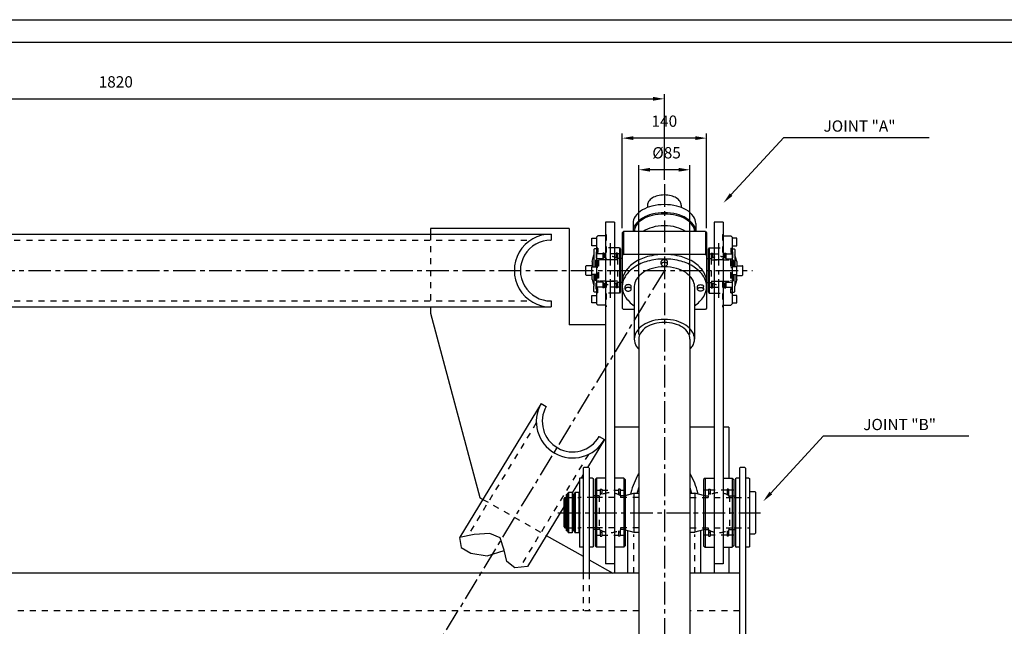
# Model space of a CAD drawing. Extents: x 4956 to 11263, y -2191 to 2264.
# Drawn here: x 6555 to 8189, y 1257 to 2264 of the extents above; entities that cross this region are included whole.
import ezdxf
from ezdxf.enums import TextEntityAlignment as Align

# ---------------------------------------------------------------- set-up
doc = ezdxf.new("R2010")
doc.units = 0
doc.header["$LTSCALE"] = 100
doc.header["$MEASUREMENT"] = 0
doc.linetypes.add('CENTER', pattern=[0.6, 0.375, -0.075, 0.075, -0.075])
doc.linetypes.add('HIDDEN', pattern=[0.2, 0.1, -0.1])
doc.layers.get('0').update_dxf_attribs({"linetype": 'CONTINUOUS'})
doc.layers.get('DEFPOINTS').update_dxf_attribs({"linetype": 'CONTINUOUS'})
doc.styles.get("Standard").update_dxf_attribs({"font": 'romans.shx'})
doc.dimstyles.get("Standard").update_dxf_attribs({"dimscale": 7.5, "dimtxt": 2.5, "dimasz": 2.5, "dimexe": 1, "dimexo": 1, "dimgap": 1.5, "dimtad": 0, "dimdec": 4, "dimtxsty": 'STANDARD', "dimcen": -3, "dimclrd": 1, "dimclre": 1, "dimclrt": 1, "dimazin": 3, "dimtfac": 1, "dimtdec": 4, "dimtmove": 0, "dimatfit": 3, "dimtvp": 1, "dimtolj": 1, "dimtzin": 0})

# ---------------------------------------------------------------- blocks, each defined once
blk = doc.blocks.new('*D1')
at = {"color": 1, "linetype": 'BYBLOCK'}
for p, q in [((5804.7, 2015.1), (5804.7, 2140.2)), ((7624.7, 1998.5), (7624.7, 2140.2)), ((5823.5, 2132.7), (7606, 2132.7))]:
    blk.add_line(p, q, dxfattribs=at)
for points in [[(5823.5, 2135.9), (5823.5, 2129.6), (5804.7, 2132.7)], [(7606, 2135.9), (7606, 2129.6), (7624.7, 2132.7)]]:
    blk.add_solid(points, dxfattribs=at)
at = {"layer": 'DEFPOINTS', "color": 0, "linetype": 'BYBLOCK'}
for p in [(7624.7, 2132.7), (5804.7, 2007.6), (7624.7, 1991)]:
    blk.add_point(p, dxfattribs=at)
at = {"color": 1, "linetype": 'BYBLOCK'}
blk.add_text('1820', height=18.75, dxfattribs=at).set_placement((6714.7, 2151.5), align=Align.CENTER)
blk = doc.blocks.new('*D4')
at = {"color": 1, "linetype": 'BYBLOCK'}
for p, q in [((7554.7, 1917.9), (7554.7, 2075)), ((7694.7, 1917.9), (7694.7, 2075)), ((7676, 2067.5), (7573.5, 2067.5))]:
    blk.add_line(p, q, dxfattribs=at)
for points in [[(7573.5, 2070.7), (7573.5, 2064.4), (7554.7, 2067.5)], [(7676, 2070.7), (7676, 2064.4), (7694.7, 2067.5)]]:
    blk.add_solid(points, dxfattribs=at)
at = {"layer": 'DEFPOINTS', "color": 0, "linetype": 'BYBLOCK'}
for p in [(7554.7, 2067.5), (7554.7, 1910.4), (7694.7, 1910.4)]:
    blk.add_point(p, dxfattribs=at)
at = {"color": 1, "linetype": 'BYBLOCK'}
blk.add_text('140', height=18.75, dxfattribs=at).set_placement((7624.7, 2086.3), align=Align.CENTER)
blk = doc.blocks.new('*D5')
at = {"color": 1, "linetype": 'BYBLOCK'}
for p, q in [((7582.2, 1741.6), (7582.2, 2022.5)), ((7648.5, 2015), (7601, 2015)), ((7667.2, 1741.6), (7667.2, 2022.5))]:
    blk.add_line(p, q, dxfattribs=at)
for points in [[(7601, 2018.1), (7601, 2011.9), (7582.2, 2015)], [(7648.5, 2018.1), (7648.5, 2011.9), (7667.2, 2015)]]:
    blk.add_solid(points, dxfattribs=at)
at = {"layer": 'DEFPOINTS', "color": 0, "linetype": 'BYBLOCK'}
for p in [(7582.2, 2015), (7582.2, 1734.1), (7667.2, 1734.1)]:
    blk.add_point(p, dxfattribs=at)
at = {"color": 1, "linetype": 'BYBLOCK'}
blk.add_text('%%c85', height=18.75, dxfattribs=at).set_placement((7628.4, 2033.8), align=Align.CENTER)

msp = doc.modelspace()

# ---------------------------------------------------------------- linework, layer by layer
at = {"color": 1, "linetype": 'CONTINUOUS'}
for p, q in [((7735.48406, 1973.80434), (7823.02887, 2068.80617)), ((7823.02887, 2068.80617), (7877.45077, 2068.80617)), ((7877.45077, 2068.80617), (8063.70077, 2068.80617)), ((7801.36319, 1478.5227), (7888.908, 1573.52453)), ((7888.908, 1573.52453), (7943.3299, 1573.52453)), ((7943.3299, 1573.52453), (8129.5799, 1573.52453))]:
    msp.add_line(p, q, dxfattribs=at)
at = {"color": 3, "linetype": 'CENTER'}
for p, q in [((7624.72593, 1991.01805), (7624.72593, 346.58735)), ((7534.72593, 1893.4189), (7534.72593, 1802.48968)), ((7714.72593, 1893.4189), (7714.72593, 1802.48968)), ((5669.72593, 1847.78813), (7770.74604, 1847.78813)), ((7624.72593, 1847.78813), (5804.72593, -1152.21272)), ((7448.12789, 1445.95045), (7784.45046, 1445.95045))]:
    msp.add_line(p, q, dxfattribs=at)
at = {"color": 7, "linetype": 'CONTINUOUS'}
for p, q in [((7596.72593, 1956.19288), (7596.72593, 1952.44007)), ((7652.72593, 1956.19288), (7652.72593, 1952.44007)), ((7527.22593, 1927.78813), (7527.22593, 1360.95045)), ((7542.22593, 1927.78813), (7527.22593, 1927.78813)), ((7542.22593, 1927.78813), (7542.22593, 1572.78813)), ((7722.22593, 1927.78813), (7707.22593, 1927.78813)), ((7707.22593, 1927.78813), (7707.22593, 1572.78813)), ((7722.22593, 1927.78813), (7722.22593, 1360.95045)), ((7466.72593, 1917.78813), (7236.72593, 1917.78813)), ((7236.72593, 1917.78813), (7236.72593, 1908.28813)), ((7466.72593, 1917.78813), (7466.72593, 1757.78813)), ((7556.72593, 1912.39171), (7554.72593, 1910.39171)), ((7692.72593, 1912.39171), (7556.72593, 1912.39171)), ((7556.72593, 1912.39171), (7556.72593, 1874.48796)), ((7572.72593, 1926.04652), (7572.72593, 1912.39171)), ((7676.72593, 1926.04652), (7676.72593, 1912.39171)), ((7692.72593, 1912.39171), (7694.72593, 1910.39171)), ((7692.72593, 1912.39171), (7692.72593, 1874.48796)), ((5992.72593, 1908.28813), (7436.72593, 1908.28813)), ((7436.72593, 1908.28813), (7436.72593, 1898.28813)), ((7514.22593, 1905.28813), (7512.22593, 1903.28813)), ((7512.22593, 1903.28813), (7512.22593, 1792.28813)), ((7527.22593, 1905.28813), (7514.22593, 1905.28813)), ((7554.72593, 1910.39171), (7554.72593, 1785.18455)), ((7694.72593, 1910.39171), (7694.72593, 1785.18455)), ((7722.22593, 1905.28813), (7735.22593, 1905.28813)), ((7735.22593, 1905.28813), (7737.22593, 1903.28813)), ((7737.22593, 1903.28813), (7737.22593, 1792.28813)), ((7508.72593, 1883.78813), (7507.72593, 1882.78813)), ((7507.72593, 1882.78813), (7507.72593, 1873.98428)), ((7512.22593, 1883.78813), (7508.72593, 1883.78813)), ((7550.22593, 1885.28813), (7542.22593, 1885.28813)), ((7550.22593, 1885.28813), (7552.22593, 1883.28813)), ((7550.22593, 1885.28813), (7550.22593, 1810.28813)), ((7552.22593, 1883.28813), (7552.22593, 1812.28813)), ((7699.22593, 1885.28813), (7697.22593, 1883.28813)), ((7697.22593, 1883.28813), (7697.22593, 1812.28813)), ((7699.22593, 1885.28813), (7699.22593, 1810.28813)), ((7699.22593, 1885.28813), (7707.22593, 1885.28813)), ((7737.22593, 1883.78813), (7740.72593, 1883.78813)), ((7740.72593, 1883.78813), (7741.72593, 1882.78813)), ((7741.72593, 1882.78813), (7741.72593, 1873.98428)), ((7504.72593, 1862.78813), (7507.72593, 1873.98428)), ((7504.72593, 1862.78813), (7504.72593, 1854.39131)), ((7507.72593, 1873.98428), (7507.72593, 1854.05585)), ((7542.22593, 1865.78813), (7527.22593, 1865.78813)), ((7554.72593, 1867.78813), (7552.22593, 1867.78813)), ((7556.72593, 1874.48796), (7554.72593, 1872.48796)), ((7692.72593, 1874.48796), (7556.72593, 1874.48796)), ((7619.66192, 1858.10399), (7619.66192, 1862.59839)), ((7629.80682, 1858.10399), (7629.80682, 1862.59839)), ((7692.72593, 1874.48796), (7694.72593, 1872.48796)), ((7694.72593, 1867.78813), (7697.22593, 1867.78813)), ((7722.22593, 1865.78813), (7707.22593, 1865.78813)), ((7741.72593, 1873.98428), (7741.72593, 1854.05585)), ((7744.72593, 1862.78813), (7741.72593, 1873.98428)), ((7744.72593, 1862.78813), (7744.72593, 1854.39131)), ((7494.72593, 1840.78813), (7494.72593, 1854.78813)), ((7504.72593, 1855.78813), (7495.72593, 1855.78813)), ((7744.72593, 1855.78813), (7753.72593, 1855.78813)), ((7754.72593, 1840.78813), (7754.72593, 1854.78813)), ((7504.72593, 1839.78813), (7495.72593, 1839.78813)), ((7504.72593, 1832.78813), (7504.72593, 1841.18495)), ((7504.72593, 1832.78813), (7507.72593, 1821.59198)), ((7507.72593, 1841.42193), (7507.72593, 1821.59198)), ((7542.22593, 1829.78813), (7527.22593, 1829.78813)), ((7722.22593, 1829.78813), (7707.22593, 1829.78813)), ((7741.72593, 1841.42193), (7741.72593, 1821.59198)), ((7744.72593, 1832.78813), (7741.72593, 1821.59198)), ((7744.72593, 1832.78813), (7744.72593, 1841.18495)), ((7744.72593, 1839.78813), (7753.72593, 1839.78813)), ((7507.72593, 1812.78813), (7507.72593, 1821.59198)), ((7554.72593, 1827.78813), (7552.22593, 1827.78813)), ((7554.72593, 1828.83625), (7554.72593, 1821.2555)), ((7559.65348, 1816.76109), (7559.65348, 1821.2555)), ((7569.79838, 1816.76109), (7569.79838, 1821.2555)), ((7574.72593, 1821.2555), (7574.72593, 1734.07686)), ((7674.72593, 1821.2555), (7674.72593, 1734.07686)), ((7679.65348, 1816.76109), (7679.65348, 1821.2555)), ((7689.79838, 1816.76109), (7689.79838, 1821.2555)), ((7694.72593, 1828.83625), (7694.72593, 1821.2555)), ((7694.72593, 1827.78813), (7697.22593, 1827.78813)), ((7741.72593, 1812.78813), (7741.72593, 1821.59198)), ((7436.72593, 1797.28813), (7436.72593, 1787.28813)), ((7508.72593, 1811.78813), (7507.72593, 1812.78813)), ((7512.22593, 1811.78813), (7508.72593, 1811.78813)), ((7550.22593, 1810.28813), (7542.22593, 1810.28813)), ((7552.22593, 1812.28813), (7550.22593, 1810.28813)), ((7697.22593, 1812.28813), (7699.22593, 1810.28813)), ((7699.22593, 1810.28813), (7707.22593, 1810.28813)), ((7737.22593, 1811.78813), (7740.72593, 1811.78813)), ((7740.72593, 1811.78813), (7741.72593, 1812.78813)), ((5992.72593, 1787.28813), (7436.72593, 1787.28813)), ((7236.72593, 1787.28813), (7236.72593, 1776.78813)), ((7512.22593, 1792.28813), (7514.22593, 1790.28813)), ((7527.22593, 1790.28813), (7514.22593, 1790.28813)), ((7556.72593, 1783.18455), (7554.72593, 1785.18455)), ((7574.72593, 1783.18455), (7556.72593, 1783.18455)), ((7692.72593, 1783.18455), (7674.72593, 1783.18455)), ((7694.72593, 1785.18455), (7692.72593, 1783.18455)), ((7722.22593, 1790.28813), (7735.22593, 1790.28813)), ((7737.22593, 1792.28813), (7735.22593, 1790.28813)), ((7236.72593, 1776.78813), (7318.70224, 1470.84838)), ((7527.22593, 1757.78813), (7466.72593, 1757.78813)), ((7582.22593, 1734.07686), (7582.22593, -794.59317)), ((7667.22593, 1734.07686), (7667.22593, -794.59317)), ((7420.1157, 1627.16055), (7285.36633, 1405.04614)), ((7420.1157, 1627.16055), (7428.83413, 1622.21301)), ((7582.22593, 1587.78813), (7542.22593, 1587.78813)), ((7707.22593, 1587.78813), (7667.22593, 1587.78813)), ((7731.72593, 1587.78813), (7722.22593, 1587.78813)), ((7731.72593, 1587.78813), (7731.72593, 1503.45045)), ((7516.67792, 1572.36342), (7525.39635, 1567.41589)), ((7542.22593, 1572.78813), (7542.22593, 1345.5769)), ((7707.22593, 1572.78813), (7707.22593, 1345.5769)), ((7525.39635, 1567.41589), (7497.20733, 1520.95045)), ((7490.22593, 1519.95045), (7491.22593, 1520.95045)), ((7490.22593, 1519.95045), (7490.22593, 1345.5769)), ((7499.22593, 1520.95045), (7491.22593, 1520.95045)), ((7499.22593, 1520.95045), (7500.22593, 1519.95045)), ((7500.22593, 1519.95045), (7500.22593, 1345.5769)), ((7749.22593, 1519.95045), (7750.22593, 1520.95045)), ((7749.22593, 1519.95045), (7749.22593, 1223.18313)), ((7758.22593, 1520.95045), (7750.22593, 1520.95045)), ((7758.22593, 1520.95045), (7759.22593, 1519.95045)), ((7759.22593, 1519.95045), (7759.22593, 1151.16607)), ((7484.72593, 1503.45045), (7483.72593, 1502.45045)), ((7490.22593, 1503.45045), (7484.72593, 1503.45045)), ((7490.22593, 1509.44264), (7486.59067, 1503.45045)), ((7505.72593, 1503.45045), (7500.22593, 1503.45045)), ((7505.72593, 1503.45045), (7506.72593, 1502.45045)), ((7512.22593, 1503.45045), (7509.72593, 1500.95045)), ((7527.22593, 1503.45045), (7512.22593, 1503.45045)), ((7512.22593, 1503.45045), (7512.22593, 1388.45045)), ((7557.22593, 1503.45045), (7542.22593, 1503.45045)), ((7557.22593, 1503.45045), (7559.72593, 1500.95045)), ((7557.22593, 1503.45045), (7557.22593, 1388.45045)), ((7692.22593, 1503.45045), (7689.72593, 1500.95045)), ((7692.22593, 1503.45045), (7692.22593, 1388.45045)), ((7692.22593, 1503.45045), (7707.22593, 1503.45045)), ((7722.22593, 1503.45045), (7737.22593, 1503.45045)), ((7737.22593, 1503.45045), (7737.22593, 1388.45045)), ((7737.22593, 1503.45045), (7739.72593, 1500.95045)), ((7742.72593, 1502.45045), (7743.72593, 1503.45045)), ((7749.22593, 1503.45045), (7743.72593, 1503.45045)), ((7764.72593, 1503.45045), (7759.22593, 1503.45045)), ((7764.72593, 1503.45045), (7765.72593, 1502.45045)), ((7483.72593, 1498.72835), (7471.81716, 1479.09852)), ((7483.72593, 1502.45045), (7483.72593, 1389.45045)), ((7506.72593, 1502.45045), (7506.72593, 1389.45045)), ((7509.72593, 1500.95045), (7509.72593, 1390.95045)), ((7559.72593, 1500.95045), (7559.72593, 1390.95045)), ((7689.72593, 1500.95045), (7689.72593, 1390.95045)), ((7739.72593, 1500.95045), (7739.72593, 1390.95045)), ((7742.72593, 1502.45045), (7742.72593, 1389.45045)), ((7765.72593, 1502.45045), (7765.72593, 1389.45045)), ((7318.70224, 1470.84838), (7323.60014, 1468.06892)), ((7459.72593, 1470.95045), (7457.72593, 1468.95045)), ((7459.72593, 1470.95045), (7461.71541, 1470.95045)), ((7461.71541, 1470.95035), (7461.22602, 1470.95035)), ((7462.54874, 1476.36699), (7461.71541, 1475.53366)), ((7463.29873, 1476.36699), (7462.54874, 1476.36699)), ((7463.29873, 1476.36699), (7465.38206, 1478.45032)), ((7465.79872, 1479.28365), (7465.38206, 1478.86698)), ((7465.38206, 1478.86698), (7465.38206, 1478.45032)), ((7471.63203, 1479.28365), (7465.79872, 1479.28365)), ((7472.0487, 1478.86698), (7471.63203, 1479.28365)), ((7472.0487, 1478.86698), (7472.0487, 1413.03391)), ((7472.72597, 1476.36699), (7472.0487, 1476.36699)), ((7473.5593, 1476.36699), (7472.72597, 1475.53366)), ((7472.72597, 1476.36699), (7472.72597, 1415.5339)), ((7474.3093, 1476.36699), (7473.5593, 1476.36699)), ((7474.3093, 1476.36699), (7476.39263, 1478.45032)), ((7476.80929, 1479.28365), (7476.39263, 1478.86698)), ((7476.39263, 1478.86698), (7476.39263, 1478.45032)), ((7482.6426, 1479.28365), (7476.80929, 1479.28365)), ((7483.05927, 1478.86698), (7482.6426, 1479.28365)), ((7482.6426, 1479.28365), (7482.6426, 1412.61725)), ((7483.05927, 1478.86698), (7483.05927, 1413.03391)), ((7483.72593, 1476.36699), (7483.05927, 1476.36699)), ((7483.72593, 1476.36699), (7483.72593, 1415.5339)), ((7509.72593, 1473.95045), (7506.72593, 1473.95045)), ((7509.72593, 1470.95045), (7506.72593, 1470.95045)), ((7559.72593, 1474.62032), (7574.02016, 1478.45045)), ((7574.02016, 1478.45045), (7582.22593, 1478.45045)), ((7574.02016, 1478.45045), (7574.02016, 1413.45045)), ((7667.22593, 1478.45045), (7675.4317, 1478.45045)), ((7675.4317, 1478.45045), (7675.4317, 1413.45045)), ((7689.72593, 1474.62032), (7675.4317, 1478.45045)), ((7739.72593, 1473.95045), (7742.72593, 1473.95045)), ((7739.72593, 1470.95045), (7742.72593, 1470.95045)), ((7765.72593, 1480.95045), (7774.72593, 1480.95045)), ((7774.72593, 1480.95045), (7775.72593, 1479.95045)), ((7775.72593, 1479.95045), (7775.72593, 1411.95045)), ((7457.72593, 1455.8712), (7397.46104, 1356.53345)), ((7457.72593, 1468.95045), (7457.72593, 1422.95045)), ((7457.72593, 1422.95045), (7459.72593, 1420.95045)), ((7459.72593, 1420.95045), (7461.71541, 1420.95045)), ((7461.71541, 1420.95055), (7461.22602, 1420.95055)), ((7509.72593, 1420.95045), (7506.72593, 1420.95045)), ((7739.72593, 1420.95045), (7742.72593, 1420.95045)), ((7309.49266, 1409.99269), (7284.63228, 1404.89564)), ((7284.63228, 1404.89564), (7287.81951, 1388.33021)), ((7334.99049, 1411.26695), (7309.49266, 1409.99269)), ((7352.20152, 1404.25851), (7334.99049, 1411.26695)), ((7428.88079, 1408.32426), (7490.22593, 1373.51212)), ((7461.71541, 1416.36723), (7462.54874, 1415.5339)), ((7463.29873, 1415.5339), (7462.54874, 1415.5339)), ((7463.29873, 1415.5339), (7465.38206, 1413.45058)), ((7465.38206, 1413.45058), (7465.38206, 1413.03391)), ((7465.38206, 1413.03391), (7465.79872, 1412.61725)), ((7471.63203, 1412.61725), (7465.79872, 1412.61725)), ((7472.0487, 1413.03391), (7471.63203, 1412.61725)), ((7472.72597, 1415.5339), (7472.0487, 1415.5339)), ((7472.72597, 1416.36723), (7473.5593, 1415.5339)), ((7474.3093, 1415.5339), (7473.5593, 1415.5339)), ((7474.3093, 1415.5339), (7476.39263, 1413.45058)), ((7476.39263, 1413.45058), (7476.39263, 1413.03391)), ((7476.39263, 1413.03391), (7476.80929, 1412.61725)), ((7482.6426, 1412.61725), (7476.80929, 1412.61725)), ((7483.05927, 1413.03391), (7482.6426, 1412.61725)), ((7483.72593, 1415.5339), (7483.05927, 1415.5339)), ((7509.72593, 1417.95045), (7506.72593, 1417.95045)), ((7559.72593, 1417.28057), (7574.02016, 1413.45045)), ((7564.22494, 1345.5769), (7564.22494, 1416.07507)), ((7574.02016, 1413.45045), (7582.22593, 1413.45045)), ((7667.22593, 1413.45045), (7675.4317, 1413.45045)), ((7689.72593, 1417.28057), (7675.4317, 1413.45045)), ((7685.22494, 1345.5769), (7685.22494, 1416.07454)), ((7739.72593, 1417.95045), (7742.72593, 1417.95045)), ((7765.72593, 1410.95045), (7774.72593, 1410.95045)), ((7775.72593, 1411.95045), (7774.72593, 1410.95045)), ((7287.81951, 1388.33021), (7303.75565, 1378.77324)), ((7359.21342, 1383.87029), (7352.20152, 1404.25851)), ((7483.72593, 1389.45045), (7484.72593, 1388.45045)), ((7490.22593, 1388.45045), (7484.72593, 1388.45045)), ((7505.72593, 1388.45045), (7500.22593, 1388.45045)), ((7506.72593, 1389.45045), (7505.72593, 1388.45045)), ((7509.72593, 1390.95045), (7512.22593, 1388.45045)), ((7527.22593, 1388.45045), (7512.22593, 1388.45045)), ((7557.22593, 1388.45045), (7542.22593, 1388.45045)), ((7559.72593, 1390.95045), (7557.22593, 1388.45045)), ((7689.72593, 1390.95045), (7692.22593, 1388.45045)), ((7692.22593, 1388.45045), (7707.22593, 1388.45045)), ((7722.22593, 1388.45045), (7737.22593, 1388.45045)), ((7731.72593, 1388.45045), (7731.72593, 1345.5769)), ((7739.72593, 1390.95045), (7737.22593, 1388.45045)), ((7742.72593, 1389.45045), (7743.72593, 1388.45045)), ((7749.22593, 1388.45045), (7743.72593, 1388.45045)), ((7764.72593, 1388.45045), (7759.22593, 1388.45045)), ((7765.72593, 1389.45045), (7764.72593, 1388.45045)), ((7303.75565, 1378.77324), (7330.52836, 1374.31332)), ((7330.52836, 1374.31332), (7359.21342, 1383.23316)), ((7363.67554, 1364.75634), (7359.21342, 1383.87029)), ((7376.42445, 1354.56224), (7363.67554, 1364.75634)), ((7397.46104, 1356.53345), (7376.42445, 1354.56224)), ((7500.22593, 1367.83733), (7539.45273, 1345.5769)), ((7542.22593, 1360.95045), (7527.22593, 1360.95045)), ((7722.22593, 1360.95045), (7707.22593, 1360.95045)), ((7582.22593, 1345.5769), (5847.22593, 1345.5769)), ((7749.22593, 1345.5769), (7667.22593, 1345.5769))]:
    msp.add_line(p, q, dxfattribs=at)
at = {"color": 1, "linetype": 'HIDDEN'}
for p, q in [((6026.40262, 1898.28813), (7403.04923, 1898.28813)), ((7236.72593, 1908.28813), (7236.72593, 1787.28813)), ((7436.00971, 1898.28813), (7436.72593, 1898.28813)), ((7528.22593, 1907.78813), (7527.22593, 1907.78813)), ((7528.22593, 1905.28813), (7527.22593, 1905.28813)), ((7528.22593, 1907.78813), (7528.22593, 1865.78813)), ((7721.22593, 1907.78813), (7721.22593, 1865.78813)), ((7721.22593, 1907.78813), (7722.22593, 1907.78813)), ((7721.22593, 1905.28813), (7722.22593, 1905.28813)), ((7514.22593, 1878.78813), (7511.72593, 1878.78813)), ((7511.72593, 1878.78813), (7511.72593, 1868.28813)), ((7514.22593, 1884.78813), (7512.22593, 1884.78813)), ((7514.22593, 1883.78813), (7512.22593, 1883.78813)), ((7514.22593, 1884.78813), (7514.22593, 1877.78813)), ((7542.22593, 1885.28813), (7528.22593, 1885.28813)), ((7707.22593, 1885.28813), (7721.22593, 1885.28813)), ((7735.22593, 1884.78813), (7735.22593, 1877.78813)), ((7735.22593, 1884.78813), (7737.22593, 1884.78813)), ((7735.22593, 1883.78813), (7737.22593, 1883.78813)), ((7735.22593, 1878.78813), (7737.72593, 1878.78813)), ((7737.72593, 1878.78813), (7737.72593, 1868.28813)), ((7511.22593, 1865.28813), (7510.22593, 1864.28813)), ((7510.22593, 1864.28813), (7510.22593, 1854.39131)), ((7547.22593, 1865.28813), (7511.22593, 1865.28813)), ((7512.72593, 1867.28813), (7511.72593, 1868.28813)), ((7514.22593, 1877.78813), (7512.22593, 1877.78813)), ((7522.57593, 1875.28813), (7512.22593, 1875.28813)), ((7522.22593, 1867.28813), (7512.72593, 1867.28813)), ((7515.22593, 1865.28813), (7514.22593, 1864.28813)), ((7514.22593, 1864.28813), (7514.22593, 1831.28813)), ((7515.22593, 1865.28813), (7515.22593, 1830.28813)), ((7522.22593, 1867.28813), (7522.22593, 1865.28813)), ((7522.57593, 1876.78813), (7522.57593, 1867.53249)), ((7524.72593, 1876.78813), (7522.57593, 1876.78813)), ((7524.72593, 1871.78813), (7522.57593, 1871.78813)), ((7524.72593, 1876.78813), (7524.72593, 1868.82504)), ((7544.72593, 1875.28813), (7524.72593, 1875.28813)), ((7544.72593, 1876.78813), (7544.72593, 1868.82504)), ((7546.87593, 1876.78813), (7544.72593, 1876.78813)), ((7546.87593, 1871.78813), (7544.72593, 1871.78813)), ((7546.87593, 1876.78813), (7546.87593, 1867.53249)), ((7550.22593, 1875.28813), (7546.87593, 1875.28813)), ((7547.22593, 1867.78813), (7547.22593, 1827.78813)), ((7552.22593, 1867.78813), (7547.22593, 1867.78813)), ((7697.22593, 1867.78813), (7702.22593, 1867.78813)), ((7699.22593, 1875.28813), (7702.57593, 1875.28813)), ((7702.22593, 1867.78813), (7702.22593, 1827.78813)), ((7702.22593, 1865.28813), (7738.22593, 1865.28813)), ((7702.57593, 1876.78813), (7704.72593, 1876.78813)), ((7702.57593, 1876.78813), (7702.57593, 1867.53249)), ((7702.57593, 1871.78813), (7704.72593, 1871.78813)), ((7704.72593, 1876.78813), (7704.72593, 1868.82504)), ((7704.72593, 1875.28813), (7724.72593, 1875.28813)), ((7724.72593, 1876.78813), (7726.87593, 1876.78813)), ((7724.72593, 1876.78813), (7724.72593, 1868.82504)), ((7724.72593, 1871.78813), (7726.87593, 1871.78813)), ((7726.87593, 1876.78813), (7726.87593, 1867.53249)), ((7726.87593, 1875.28813), (7737.22593, 1875.28813)), ((7727.22593, 1867.28813), (7736.72593, 1867.28813)), ((7727.22593, 1867.28813), (7727.22593, 1865.28813)), ((7734.22593, 1865.28813), (7734.22593, 1830.28813)), ((7734.22593, 1865.28813), (7735.22593, 1864.28813)), ((7735.22593, 1877.78813), (7737.22593, 1877.78813)), ((7735.22593, 1864.28813), (7735.22593, 1831.28813)), ((7736.72593, 1867.28813), (7737.72593, 1868.28813)), ((7738.22593, 1865.28813), (7739.22593, 1864.28813)), ((7739.22593, 1864.28813), (7739.22593, 1854.39131)), ((7514.22593, 1852.78813), (7512.22593, 1852.78813)), ((7735.22593, 1852.78813), (7737.22593, 1852.78813)), ((7510.22593, 1831.28813), (7510.22593, 1841.18495)), ((7511.22593, 1830.28813), (7510.22593, 1831.28813)), ((7547.22593, 1830.28813), (7511.22593, 1830.28813)), ((7514.22593, 1842.78813), (7512.22593, 1842.78813)), ((7514.22593, 1831.28813), (7515.22593, 1830.28813)), ((7522.22593, 1830.28813), (7522.22593, 1828.28813)), ((7528.22593, 1829.78813), (7528.22593, 1787.78813)), ((7702.22593, 1830.28813), (7738.22593, 1830.28813)), ((7721.22593, 1829.78813), (7721.22593, 1787.78813)), ((7727.22593, 1830.28813), (7727.22593, 1828.28813)), ((7735.22593, 1831.28813), (7734.22593, 1830.28813)), ((7735.22593, 1842.78813), (7737.22593, 1842.78813)), ((7738.22593, 1830.28813), (7739.22593, 1831.28813)), ((7739.22593, 1831.28813), (7739.22593, 1841.18495)), ((7512.72593, 1828.28813), (7511.72593, 1827.28813)), ((7511.72593, 1816.78813), (7511.72593, 1827.28813)), ((7514.22593, 1816.78813), (7511.72593, 1816.78813)), ((7522.57593, 1820.28813), (7512.22593, 1820.28813)), ((7514.22593, 1817.78813), (7512.22593, 1817.78813)), ((7522.22593, 1828.28813), (7512.72593, 1828.28813)), ((7514.22593, 1810.78813), (7514.22593, 1817.78813)), ((7522.57593, 1828.04377), (7522.57593, 1818.78813)), ((7524.72593, 1823.78813), (7522.57593, 1823.78813)), ((7524.72593, 1818.78813), (7522.57593, 1818.78813)), ((7524.72593, 1826.75122), (7524.72593, 1818.78813)), ((7544.72593, 1820.28813), (7524.72593, 1820.28813)), ((7544.72593, 1826.75122), (7544.72593, 1818.78813)), ((7546.87593, 1823.78813), (7544.72593, 1823.78813)), ((7546.87593, 1818.78813), (7544.72593, 1818.78813)), ((7546.87593, 1828.04377), (7546.87593, 1818.78813)), ((7550.22593, 1820.28813), (7546.87593, 1820.28813)), ((7552.22593, 1827.78813), (7547.22593, 1827.78813)), ((7697.22593, 1827.78813), (7702.22593, 1827.78813)), ((7699.22593, 1820.28813), (7702.57593, 1820.28813)), ((7702.57593, 1828.04377), (7702.57593, 1818.78813)), ((7702.57593, 1823.78813), (7704.72593, 1823.78813)), ((7702.57593, 1818.78813), (7704.72593, 1818.78813)), ((7704.72593, 1826.75122), (7704.72593, 1818.78813)), ((7704.72593, 1820.28813), (7724.72593, 1820.28813)), ((7724.72593, 1826.75122), (7724.72593, 1818.78813)), ((7724.72593, 1823.78813), (7726.87593, 1823.78813)), ((7724.72593, 1818.78813), (7726.87593, 1818.78813)), ((7726.87593, 1828.04377), (7726.87593, 1818.78813)), ((7726.87593, 1820.28813), (7737.22593, 1820.28813)), ((7727.22593, 1828.28813), (7736.72593, 1828.28813)), ((7735.22593, 1817.78813), (7737.22593, 1817.78813)), ((7735.22593, 1810.78813), (7735.22593, 1817.78813)), ((7735.22593, 1816.78813), (7737.72593, 1816.78813)), ((7736.72593, 1828.28813), (7737.72593, 1827.28813)), ((7737.72593, 1816.78813), (7737.72593, 1827.28813)), ((6026.40262, 1797.28813), (7403.04923, 1797.28813)), ((7436.00971, 1797.28813), (7436.72593, 1797.28813)), ((7514.22593, 1811.78813), (7512.22593, 1811.78813)), ((7514.22593, 1810.78813), (7512.22593, 1810.78813)), ((7542.22593, 1810.28813), (7528.22593, 1810.28813)), ((7707.22593, 1810.28813), (7721.22593, 1810.28813)), ((7735.22593, 1811.78813), (7737.22593, 1811.78813)), ((7735.22593, 1810.78813), (7737.22593, 1810.78813)), ((7528.22593, 1790.28813), (7527.22593, 1790.28813)), ((7528.22593, 1787.78813), (7527.22593, 1787.78813)), ((7721.22593, 1790.28813), (7722.22593, 1790.28813)), ((7721.22593, 1787.78813), (7722.22593, 1787.78813)), ((7412.29843, 1594.99525), (7298.72416, 1407.78486)), ((7516.84667, 1572.60269), (7515.74617, 1570.78868)), ((7498.65021, 1542.60852), (7385.05972, 1355.3714)), ((7461.22602, 1470.95035), (7483.72593, 1470.95045)), ((7506.72593, 1470.95045), (7483.72593, 1470.95045)), ((7509.72593, 1483.45045), (7518.07593, 1483.45045)), ((7516.72593, 1473.95045), (7509.72593, 1473.95045)), ((7582.22593, 1470.95045), (7509.72593, 1470.95045)), ((7516.72593, 1473.95045), (7516.72593, 1417.95045)), ((7517.22593, 1470.95045), (7517.22593, 1473.95045)), ((7518.07593, 1484.95045), (7518.07593, 1474.46184)), ((7518.07593, 1484.95045), (7520.72593, 1484.95045)), ((7518.07593, 1478.45045), (7520.72593, 1478.45045)), ((7520.72593, 1484.95045), (7520.72593, 1475.84653)), ((7520.72593, 1483.45045), (7548.72593, 1483.45045)), ((7551.37593, 1484.95045), (7548.72593, 1484.95045)), ((7548.72593, 1484.95045), (7548.72593, 1475.84653)), ((7551.37593, 1478.45045), (7548.72593, 1478.45045)), ((7551.37593, 1484.95045), (7551.37593, 1474.46184)), ((7551.37593, 1483.45045), (7559.72593, 1483.45045)), ((7557.22593, 1473.95045), (7552.22593, 1473.95045)), ((7552.22593, 1473.95045), (7552.22593, 1470.95045)), ((7557.22593, 1473.95045), (7559.72593, 1474.62032)), ((7667.22593, 1470.95045), (7739.72593, 1470.95045)), ((7698.07593, 1483.45045), (7689.72593, 1483.45045)), ((7692.22593, 1473.95045), (7689.72593, 1474.62032)), ((7692.22593, 1473.95045), (7697.22593, 1473.95045)), ((7697.22593, 1473.95045), (7697.22593, 1470.95045)), ((7698.07593, 1484.95045), (7700.72593, 1484.95045)), ((7698.07593, 1484.95045), (7698.07593, 1474.46184)), ((7698.07593, 1478.45045), (7700.72593, 1478.45045)), ((7700.72593, 1484.95045), (7700.72593, 1475.84653)), ((7728.72593, 1483.45045), (7700.72593, 1483.45045)), ((7728.72593, 1484.95045), (7728.72593, 1475.84653)), ((7731.37593, 1484.95045), (7728.72593, 1484.95045)), ((7731.37593, 1478.45045), (7728.72593, 1478.45045)), ((7731.37593, 1484.95045), (7731.37593, 1474.46184)), ((7739.72593, 1483.45045), (7731.37593, 1483.45045)), ((7732.22593, 1470.95045), (7732.22593, 1473.95045)), ((7732.72593, 1473.95045), (7739.72593, 1473.95045)), ((7732.72593, 1473.95045), (7732.72593, 1417.95045)), ((7742.72593, 1470.95045), (7765.72593, 1470.95045)), ((7323.60014, 1468.06892), (7428.88079, 1408.32426)), ((7461.22602, 1420.95055), (7483.72593, 1420.95045)), ((7506.72593, 1420.95045), (7483.72593, 1420.95045)), ((7582.22593, 1420.95045), (7509.72593, 1420.95045)), ((7517.22593, 1417.95045), (7517.22593, 1420.95045)), ((7552.22593, 1420.95045), (7552.22593, 1417.95045)), ((7667.22593, 1420.95045), (7739.72593, 1420.95045)), ((7697.22593, 1420.95045), (7697.22593, 1417.95045)), ((7732.22593, 1417.95045), (7732.22593, 1420.95045)), ((7742.72593, 1420.95045), (7765.72593, 1420.95045)), ((7516.72593, 1417.95045), (7509.72593, 1417.95045)), ((7509.72593, 1408.45045), (7518.07593, 1408.45045)), ((7518.07593, 1417.43905), (7518.07593, 1406.95045)), ((7518.07593, 1413.45045), (7520.72593, 1413.45045)), ((7518.07593, 1406.95045), (7520.72593, 1406.95045)), ((7520.72593, 1416.05436), (7520.72593, 1406.95045)), ((7520.72593, 1408.45045), (7548.72593, 1408.45045)), ((7548.72593, 1416.05436), (7548.72593, 1406.95045)), ((7551.37593, 1413.45045), (7548.72593, 1413.45045)), ((7551.37593, 1406.95045), (7548.72593, 1406.95045)), ((7551.37593, 1417.43905), (7551.37593, 1406.95045)), ((7551.37593, 1408.45045), (7559.72593, 1408.45045)), ((7557.22593, 1417.95045), (7552.22593, 1417.95045)), ((7557.22593, 1417.95045), (7559.72593, 1417.28057)), ((7574.22494, 1345.5769), (7574.22494, 1409.5347)), ((7675.22494, 1345.5769), (7675.22494, 1409.5347)), ((7692.22593, 1417.95045), (7689.72593, 1417.28057)), ((7698.07593, 1408.45045), (7689.72593, 1408.45045)), ((7692.22593, 1417.95045), (7697.22593, 1417.95045)), ((7698.07593, 1417.43905), (7698.07593, 1406.95045)), ((7698.07593, 1413.45045), (7700.72593, 1413.45045)), ((7698.07593, 1406.95045), (7700.72593, 1406.95045)), ((7700.72593, 1416.05436), (7700.72593, 1406.95045)), ((7728.72593, 1408.45045), (7700.72593, 1408.45045)), ((7728.72593, 1416.05436), (7728.72593, 1406.95045)), ((7731.37593, 1413.45045), (7728.72593, 1413.45045)), ((7731.37593, 1406.95045), (7728.72593, 1406.95045)), ((7731.37593, 1417.43905), (7731.37593, 1406.95045)), ((7739.72593, 1408.45045), (7731.37593, 1408.45045)), ((7732.72593, 1417.95045), (7739.72593, 1417.95045)), ((7490.22593, 1345.5769), (7490.22593, 1283.16212)), ((7500.22593, 1345.5769), (7500.22593, 1283.16212)), ((7582.22593, 1283.16212), (5847.22593, 1283.16212)), ((7749.22593, 1283.16212), (7667.22593, 1283.16212))]:
    msp.add_line(p, q, dxfattribs=at)
at = {"color": 3, "linetype": 'CONTINUOUS'}
for p, q in [((7459.72593, 1470.95045), (7459.72593, 1420.95045)), ((7461.71541, 1475.53366), (7461.71541, 1416.36723)), ((7463.29873, 1476.36699), (7463.29873, 1415.5339)), ((7465.38206, 1478.45032), (7465.38206, 1413.45058)), ((7465.79872, 1479.28365), (7465.79872, 1412.61725)), ((7471.63203, 1479.28365), (7471.63203, 1412.61725)), ((7474.3093, 1476.36699), (7474.3093, 1415.5339)), ((7476.39263, 1478.45032), (7476.39263, 1413.45058)), ((7476.80929, 1479.28365), (7476.80929, 1412.61725)), ((7457.72593, 1468.95045), (7461.71541, 1468.95045)), ((7457.72593, 1422.95045), (7461.71541, 1422.95045))]:
    msp.add_line(p, q, dxfattribs=at)
at = {"color": 1, "linetype": 'CONTINUOUS'}
msp.add_lwpolyline([(4955.63985, -2190.94024), (4955.63985, 2264.05976), (11263.13985, 2264.05976), (11263.13985, -2190.94024)], close=True, dxfattribs=at)
at = {"color": 7, "linetype": 'CONTINUOUS'}
for points in [[(4993.13985, -2153.44024), (4993.13985, 2226.55976), (11225.63985, 2226.55976), (11225.63985, -2153.44024)], [(7504.33132, 1888.92193), (7504.33132, 1901.55585), (7512.04963, 1901.55585), (7512.04963, 1888.92193)], [(7745.12053, 1888.92193), (7745.12053, 1901.55585), (7737.40223, 1901.55585), (7737.40223, 1888.92193)], [(7504.33132, 1841.42193), (7504.33132, 1854.05585), (7512.04963, 1854.05585), (7512.04963, 1841.42193)], [(7745.12053, 1841.42193), (7745.12053, 1854.05585), (7737.40223, 1854.05585), (7737.40223, 1841.42193)], [(7504.33132, 1793.92193), (7504.33132, 1806.55585), (7512.04963, 1806.55585), (7512.04963, 1793.92193)], [(7745.12053, 1793.92193), (7745.12053, 1806.55585), (7737.40223, 1806.55585), (7737.40223, 1793.92193)]]:
    msp.add_lwpolyline(points, close=True, dxfattribs=at)
for points in [[(7652.72593, 1956.19288, 0.1511097236), (7650.87606, 1962.17405, 0.1070007938), (7644.52492, 1968.18282, 0.0748254477), (7635.93732, 1971.76453, 0.0615199538), (7624.72593, 1973.14922, 0.0615199538), (7613.51454, 1971.76453, 0.0748254477), (7604.92694, 1968.18282, 0.1070007938), (7598.57579, 1962.17405, 0.1511097236), (7596.72593, 1956.19288, 0.1511097236)], [(7676.72593, 1926.04652, 0.1555461287), (7673.09979, 1937.42064, 0.1067223671), (7661.08936, 1948.40748, 0.0729014494), (7645.25996, 1954.78016, 0.0593664578), (7624.72593, 1957.22685, 0.0593664578), (7604.1919, 1954.78016, 0.0729014494), (7588.3625, 1948.40748, 0.1067223671), (7576.35206, 1937.42064, 0.1555461287), (7572.72593, 1926.04652, 0.1555461287)], [(7676.72593, 1912.39171, 0.1555461287), (7673.09979, 1923.76583, 0.1067223671), (7661.08936, 1934.75267, 0.0729014494), (7645.25996, 1941.12535, 0.0593664578), (7624.72593, 1943.57204, 0.0593664578), (7604.1919, 1941.12535, 0.0729014494), (7588.3625, 1934.75267, 0.1067223671), (7576.35206, 1923.76583, 0.1555461287), (7572.72593, 1912.39171, 0.1555461287)], [(7674.72593, 1912.39171, 0.1555461287), (7671.46883, 1922.60826, 0.1067223671), (7660.08127, 1933.02532, 0.0729014494), (7644.79002, 1939.18135, 0.0593664578), (7624.72593, 1941.57204, 0.0593664578), (7604.66183, 1939.18135, 0.0729014494), (7589.37059, 1933.02532, 0.1067223671), (7577.98302, 1922.60826, 0.1555461287), (7574.72593, 1912.39171, 0.1555461287)], [(7660.30666, 1912.39171, 0.0017850011), (7660.08127, 1912.53986, 0.0786762778), (7644.65068, 1919.4468, 0.066055588), (7624.72593, 1922.09062, 0.066055588), (7604.80117, 1919.4468, 0.0786762778), (7589.37059, 1912.53986, 0.0017850011), (7589.1452, 1912.39171, 0.1424146432)], [(7694.72593, 1828.83625, 0.1424146432), (7689.97642, 1845.17299, 0.1071688752), (7674.2234, 1861.11688, 0.0786762778), (7652.62059, 1870.78661, 0.066055588), (7624.72593, 1874.48796, 0.066055588), (7596.83127, 1870.78661, 0.0786762778), (7575.22845, 1861.11688, 0.1071688752), (7559.47544, 1845.17299, 0.1424146432), (7554.72593, 1828.83625, 0.1424146432)], [(7674.72593, 1789.30669, 0.1042903699), (7689.97642, 1804.91876, 0.1424146432), (7694.72593, 1821.2555, 0.1424146432), (7689.97642, 1837.59224, 0.1071688752), (7674.2234, 1853.53613, 0.0786762778), (7652.62059, 1863.20586, 0.066055588), (7624.72593, 1866.9072, 0.066055588), (7596.83127, 1863.20586, 0.0786762778), (7575.22845, 1853.53613, 0.1071688752), (7559.47544, 1837.59224, 0.1424146432), (7554.72593, 1821.2555, 0.1424146432)], [(7629.80682, 1862.59839, 0.1509184628), (7629.4715, 1863.68403, 0.1070099671), (7628.32113, 1864.77397, 0.0749090437), (7626.76521, 1865.42391, 0.06161511), (7624.73437, 1865.67513, 0.06161511), (7622.70352, 1865.42391, 0.0749090437), (7621.1476, 1864.77397, 0.1070099671), (7619.99724, 1863.68403, 0.1509184628), (7619.66192, 1862.59839, 0.1509184628)], [(7624.72593, 1853.86386, 0.066055588), (7604.80117, 1851.22004, 0.0786762778), (7589.37059, 1844.31309, 0.1071688752), (7578.11844, 1832.9246, 0.1424146432), (7574.72593, 1821.2555, 0.1424146432)], [(7674.72593, 1821.2555, 0.1424146432), (7671.33342, 1832.9246, 0.1071688752), (7660.08127, 1844.31309, 0.0786762778), (7644.65068, 1851.22004, 0.066055588), (7624.72593, 1853.86386, 0.066055588)], [(7554.72593, 1821.2555, 0.1424146432), (7559.47544, 1804.91876, 0.1042903699), (7574.72593, 1789.30669, 0.0786762778)], [(7569.79838, 1821.2555, 0.1509184628), (7569.46306, 1822.34113, 0.1070099671), (7568.31269, 1823.43108, 0.0749090437), (7566.75677, 1824.08102, 0.06161511), (7564.72593, 1824.33223, 0.06161511), (7562.69508, 1824.08102, 0.0749090437), (7561.13916, 1823.43108, 0.1070099671), (7559.9888, 1822.34113, 0.1509184628), (7559.65348, 1821.2555, 0.1509184628)], [(7679.65348, 1821.2555, -0.1509184628), (7679.9888, 1822.34113, -0.1070099671), (7681.13916, 1823.43108, -0.0749090437), (7682.69508, 1824.08102, -0.06161511), (7684.72593, 1824.33223, -0.06161511), (7686.75677, 1824.08102, -0.0749090437), (7688.31269, 1823.43108, -0.1070099671), (7689.46306, 1822.34113, -0.1509184628), (7689.79838, 1821.2555, -0.1509184628)], [(7812.13806, 1821.2555, -0.1424146432), (7812.13806, 1821.2555)], [(7906.92057, 1821.2555, -0.1424146432), (7906.92057, 1821.2555)], [(7624.72593, 1766.68522, 0.066055588), (7604.80117, 1764.0414, 0.0786762778), (7589.37059, 1757.13445, 0.1071688752), (7578.11844, 1745.74596, 0.1424146432), (7574.72593, 1734.07686, 0.1424146432), (7578.11844, 1722.40776, 0.0447021324), (7582.22593, 1717.06252, 0.0786762778)], [(7667.22593, 1717.06252, 0.0447021324), (7671.33342, 1722.40776, 0.1424146432), (7674.72593, 1734.07686, 0.1424146432), (7671.33342, 1745.74596, 0.1071688752), (7660.08127, 1757.13445, 0.0786762778), (7644.65068, 1764.0414, 0.066055588), (7624.72593, 1766.68522, 0.066055588)], [(7624.72593, 1761.79396, 0.066055588), (7607.78989, 1759.54672, 0.0786762778), (7594.67389, 1753.67581, 0.1071688752), (7585.10956, 1743.99559, 0.1424146432), (7582.22593, 1734.07686, 0.1424146432)], [(7667.22593, 1734.07686, 0.1424146432), (7664.3423, 1743.99559, 0.1071688752), (7654.77797, 1753.67581, 0.0786762778), (7641.66197, 1759.54672, 0.066055588), (7624.72593, 1761.79396, 0.066055588)], [(7582.22593, 1510.66466, 0.0018255631), (7581.94527, 1510.19358, 0.0735430939), (7569.17641, 1478.84877, 0.002696966), (7568.74323, 1477.0365, 0.0600770302)], [(7680.70863, 1477.0365, 0.002696966), (7680.27544, 1478.84877, 0.0735430939), (7667.50659, 1510.19358, 0.0018255631), (7667.22593, 1510.66466, 0.1540590888)]]:
    msp.add_lwpolyline(points, format="xyb", dxfattribs=at)
for points in [[(7629.80682, 1858.10399, 0.1509184628), (7629.4715, 1859.18962, 0.1070099671), (7628.32113, 1860.27956, 0.0749090437), (7626.76521, 1860.9295, 0.06161511), (7624.73437, 1861.18072, 0.06161511), (7622.70352, 1860.9295, 0.0749090437), (7621.1476, 1860.27956, 0.1070099671), (7619.99724, 1859.18962, 0.1509184628), (7619.66192, 1858.10399, 0.1509184628), (7619.99724, 1857.01835, 0.1070099671), (7621.1476, 1855.92841, 0.0749090437), (7622.70352, 1855.27847, 0.06161511), (7624.73437, 1855.02725, 0.06161511), (7626.76521, 1855.27847, 0.0749090437), (7628.32113, 1855.92841, 0.1070099671), (7629.4715, 1857.01835, 0.1509184628)], [(7569.79838, 1816.76109, 0.1509184628), (7569.46306, 1817.84672, 0.1070099671), (7568.31269, 1818.93667, 0.0749090437), (7566.75677, 1819.58661, 0.06161511), (7564.72593, 1819.83782, 0.06161511), (7562.69508, 1819.58661, 0.0749090437), (7561.13916, 1818.93667, 0.1070099671), (7559.9888, 1817.84672, 0.1509184628), (7559.65348, 1816.76109, 0.1509184628), (7559.9888, 1815.67546, 0.1070099671), (7561.13916, 1814.58551, 0.0749090437), (7562.69508, 1813.93557, 0.06161511), (7564.72593, 1813.68436, 0.06161511), (7566.75677, 1813.93557, 0.0749090437), (7568.31269, 1814.58551, 0.1070099671), (7569.46306, 1815.67546, 0.1509184628)], [(7679.65348, 1816.76109, -0.1509184628), (7679.9888, 1817.84672, -0.1070099671), (7681.13916, 1818.93667, -0.0749090437), (7682.69508, 1819.58661, -0.06161511), (7684.72593, 1819.83782, -0.06161511), (7686.75677, 1819.58661, -0.0749090437), (7688.31269, 1818.93667, -0.1070099671), (7689.46306, 1817.84672, -0.1509184628), (7689.79838, 1816.76109, -0.1509184628), (7689.46306, 1815.67546, -0.1070099671), (7688.31269, 1814.58551, -0.0749090437), (7686.75677, 1813.93557, -0.06161511), (7684.72593, 1813.68436, -0.06161511), (7682.69508, 1813.93557, -0.0749090437), (7681.13916, 1814.58551, -0.1070099671), (7679.9888, 1815.67546, -0.1509184628)]]:
    msp.add_lwpolyline(points, format="xyb", close=True, dxfattribs=at)
at = {"color": 1, "linetype": 'HIDDEN'}
for points in [[(7582.22593, 1487.47286, 0.0223820306), (7579.39437, 1478.45045, 0.0086975195)], [(7670.05544, 1478.45045, 0.0223679018), (7667.22593, 1487.46707, 0.0018255631)]]:
    msp.add_lwpolyline(points, format="xyb", dxfattribs=at)
at = {"color": 7, "linetype": 'CONTINUOUS'}
for centre, radius, start, end in [((7436.36782, 1847.78813), 60.50106, 89.59370885, 270.40629115), ((7436.36782, 1847.78813), 50.50127, 89.59370885, 270.40629115), ((7495.72593, 1854.78813), 1, 90, 180), ((7753.72593, 1854.78813), 1, 0, 90), ((7495.72593, 1840.78813), 1, 180, 270), ((7753.72593, 1840.78813), 1, 270, 0), ((7472.75603, 1597.28822), 60.50106, 150.42595756, 330.42595756), ((7472.75603, 1597.28822), 50.50127, 150.42595756, 330.42595756)]:
    msp.add_arc(centre, radius, start, end, dxfattribs=at)
at = {"color": 1, "linetype": 'HIDDEN'}
for centre, radius, start, end in [((7534.72593, 1849.75688), 21.53125, 54.51065675, 125.48934325), ((7714.72593, 1849.75688), 21.53125, 54.51065675, 125.48934325), ((7534.72593, 1845.81938), 21.53125, 234.51065675, 305.48934325), ((7714.72593, 1845.81938), 21.53125, 234.51065675, 305.48934325), ((7534.72593, 1445.82545), 33.125, 58.1092082, 121.8907918), ((7714.72593, 1445.82545), 33.125, 58.1092082, 121.8907918), ((7534.72593, 1446.07545), 33.125, 238.1092082, 301.8907918), ((7714.72593, 1446.07545), 33.125, 238.1092082, 301.8907918)]:
    msp.add_arc(centre, radius, start, end, dxfattribs=at)
at = {"color": 1, "linetype": 'CONTINUOUS'}
for points in [[(7737.78212, 1971.68666), (7733.186, 1975.92202), (7722.77801, 1960.01599)], [(7803.66125, 1476.40502), (7799.06513, 1480.64038), (7788.65714, 1464.73435)]]:
    msp.add_solid(points, dxfattribs=at)

# ---------------------------------------------------------------- texts
at = {"color": 7, "linetype": 'CONTINUOUS'}
for s, p in [('JOINT "A"', (7888.70077, 2078.18117)), ('JOINT "B"', (7954.5799, 1582.89953))]:
    msp.add_text(s, height=18.75, dxfattribs=at).set_placement(p)

# ---------------------------------------------------------------- dimensions: what is measured, and where the dimension line sits
at = {"color": 3, "linetype": 'CONTINUOUS'}
for base, p1, p2, picture, middle in [((7624.72593, 2132.74812), (5804.72593, 2007.64416), (7624.72593, 1991.01805), '*D1', (6714.72593, 2151.49812)), ((7554.72593, 2067.54274), (7694.72593, 1910.39171), (7554.72593, 1910.39171), '*D4', (7624.72593, 2086.29274))]:
    dim = msp.add_linear_dim(base=base, p1=p1, p2=p2, dimstyle='STANDARD', dxfattribs=at)
    dim.commit()
    dim.dimension.update_dxf_attribs({"geometry": picture, "text_midpoint": middle})
dim = msp.add_linear_dim(base=(7582.22593, 2015.00386), p1=(7667.22593, 1734.07686), p2=(7582.22593, 1734.07686), text='%%c85', dimstyle='STANDARD', dxfattribs=at)
dim.commit()
dim.dimension.update_dxf_attribs({"geometry": '*D5', "text_midpoint": (7628.41387, 2033.75386), "dimtype": 128})

doc.saveas('drawing.dxf')
